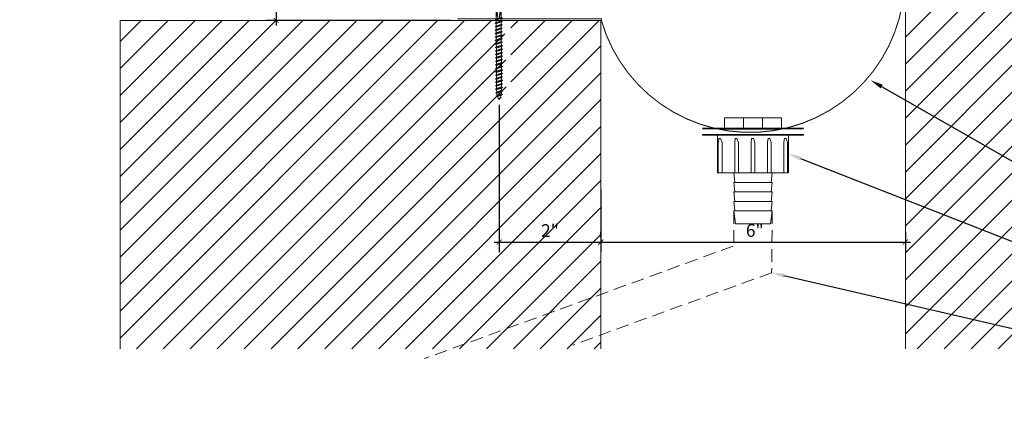
# Model space of a CAD drawing. Units: inches. Extents: x -20.5 to 23.8, y 43.1 to 66.1.
# Drawn here: x -5.6 to 13.8, y 43.1 to 50.9 of the extents above; entities that cross this region are included whole.
import ezdxf
from ezdxf import colors
from ezdxf.entities.mleader import LeaderData, LeaderLine
from ezdxf.math import Vec2, Vec3

# ---------------------------------------------------------------- set-up
doc = ezdxf.new("R2010")
doc.units = ezdxf.units.IN
doc.header["$MEASUREMENT"] = 0
doc.linetypes.add('DASHED2', pattern=[0.375, 0.25, -0.125])
doc.linetypes.add('HIDDEN', pattern=[0.375, 0.25, -0.125])
for name, color, linetype, lineweight in [('Dim - Thin', 1, 'Continuous', 5), ('Hatch - Medium', 5, 'Continuous', 9), ('Object - Regular', 250, 'Continuous', 15)]:
    doc.layers.add(name, color=color, linetype=linetype, lineweight=lineweight)
doc.layers.add('PW-Screws', color=8, linetype='Continuous')
doc.styles.add('ARCHITXT', font='arial-narrow_[allfont.net].ttf')
doc.dimstyles.new('002', dxfattribs={"dimscale": 2, "dimtxt": 0.125, "dimasz": 0.05, "dimexe": 0.1, "dimexo": 0.05, "dimgap": 0.05, "dimtad": 1, "dimdec": 4, "dimzin": 3, "dimdsep": 46, "dimlunit": 4, "dimtxsty": 'ARCHITXT', "dimblk1": 'ARCHTICK', "dimblk2": 'ARCHTICK', "dimsah": 1, "dimcen": 0.05, "dimdle": 0.05, "dimclrd": 256, "dimclre": 256, "dimclrt": 256, "dimadec": 0, "dimazin": 0, "dimtfac": 0.7, "dimtdec": 4, "dimtofl": 0, "dimtmove": 0, "dimatfit": 3, "dimldrblk": 'ARCHTICK', "dimfxl": 1, "dimtfillclr": 7, "dimfrac": 1, "dimtolj": 1, "dimtzin": 0, "dimarcsym": 0})
pattern_1 = [(45, (11.03566, 44.4133), (-0.265165, 0.265165), [])]

# ---------------------------------------------------------------- blocks, each defined once
blk = doc.blocks.new('_ArchTick')
at = {"color": 0, "linetype": 'ByBlock', "const_width": 0.15}
blk.add_lwpolyline([(-0.5, -0.5), (0.5, 0.5)], dxfattribs=at)
blk = doc.blocks.new('*D90')
at = {"layer": 'Defpoints', "color": 0, "transparency": 16777216}
for p in [(3.863, 49.317), (5.863, 46.514), (5.863, 46.514)]:
    blk.add_point(p, dxfattribs=at)
at = {"layer": 'Dim - Thin', "lineweight": -2, "transparency": 16777216}
for p, q in [((3.863, 49.217), (3.863, 46.314)), ((5.863, 46.614), (5.863, 46.714)), ((3.763, 46.514), (5.963, 46.514))]:
    blk.add_line(p, q, dxfattribs=at)
at = {"layer": 'Dim - Thin', "lineweight": -2, "transparency": 16777216, "xscale": 0.1, "yscale": 0.1, "zscale": 0.1, "rotation": 180}
blk.add_blockref('_ArchTick', (3.863, 46.514), dxfattribs=at)
at = {"layer": 'Dim - Thin', "lineweight": -2, "transparency": 16777216, "xscale": 0.1, "yscale": 0.1, "zscale": 0.1}
blk.add_blockref('_ArchTick', (5.863, 46.514), dxfattribs=at)
at = {"layer": 'Dim - Thin', "transparency": 16777216, "insert": (4.863, 46.74), "char_height": 0.25, "attachment_point": 5, "style": 'ARCHITXT'}
blk.add_mtext('\\A1;2"', dxfattribs=at)
blk = doc.blocks.new('*D91')
at = {"layer": 'Defpoints', "color": 0, "transparency": 16777216}
for p in [(5.863, 47.644), (11.863, 46.806), (11.863, 46.514)]:
    blk.add_point(p, dxfattribs=at)
at = {"layer": 'Dim - Thin', "lineweight": -2, "transparency": 16777216}
for p, q in [((5.863, 47.544), (5.863, 46.314)), ((11.863, 46.706), (11.863, 46.314)), ((5.763, 46.514), (11.963, 46.514))]:
    blk.add_line(p, q, dxfattribs=at)
at = {"layer": 'Dim - Thin', "lineweight": -2, "transparency": 16777216, "xscale": 0.1, "yscale": 0.1, "zscale": 0.1, "rotation": 180}
blk.add_blockref('_ArchTick', (5.863, 46.514), dxfattribs=at)
at = {"layer": 'Dim - Thin', "lineweight": -2, "transparency": 16777216, "xscale": 0.1, "yscale": 0.1, "zscale": 0.1}
blk.add_blockref('_ArchTick', (11.863, 46.514), dxfattribs=at)
at = {"layer": 'Dim - Thin', "transparency": 16777216, "insert": (8.897, 46.742), "char_height": 0.25, "attachment_point": 5, "style": 'ARCHITXT'}
blk.add_mtext('\\A1;6"', dxfattribs=at)
blk = doc.blocks.new('*D93')
at = {"layer": 'Defpoints', "color": 0, "transparency": 16777216}
for p in [(0.838, 57.106), (-0.533, 50.875), (3.01, 50.875)]:
    blk.add_point(p, dxfattribs=at)
at = {"layer": 'Dim - Thin', "lineweight": -2, "transparency": 16777216}
for p, q in [((0.738, 57.106), (-0.733, 57.106)), ((-0.533, 57.206), (-0.533, 50.775)), ((2.91, 50.875), (-0.733, 50.875))]:
    blk.add_line(p, q, dxfattribs=at)
at = {"layer": 'Dim - Thin', "lineweight": -2, "transparency": 16777216, "xscale": 0.1, "yscale": 0.1, "zscale": 0.1}
for p, rotation in [((-0.533, 57.106), 90), ((-0.533, 50.875), 270)]:
    blk.add_blockref('_ArchTick', p, dxfattribs=dict(at, rotation=rotation))
at = {"layer": 'Dim - Thin', "transparency": 16777216, "insert": (-0.811, 54.537), "char_height": 0.25, "attachment_point": 5, "rotation": 90, "style": 'ARCHITXT'}
blk.add_mtext('\\A1;6{\\H0.700000x;\\S1#4;}"', dxfattribs=at)
blk = doc.blocks.new('wood screw #3')
at = {"layer": 'PW-Screws', "lineweight": 9}
for p, q in [((80.753, 15.156), (80.766, 15.155)), ((80.766, 15.155), (80.892, 15.145)), ((80.767, 15.105), (80.766, 15.155)), ((80.88, 15.18), (80.858, 15.18)), ((80.892, 15.201), (80.88, 15.18)), ((80.88, 15.18), (80.915, 15.082)), ((80.892, 15.201), (80.904, 15.18)), ((80.927, 15.06), (80.892, 15.201)), ((80.948, 15.18), (80.904, 15.18)), ((80.904, 15.18), (80.938, 15.082)), ((80.96, 15.202), (80.948, 15.18)), ((80.948, 15.18), (80.983, 15.082)), ((80.96, 15.202), (80.972, 15.181)), ((80.995, 15.061), (80.96, 15.202)), ((81.017, 15.181), (80.972, 15.181)), ((80.972, 15.181), (81.007, 15.082)), ((81.028, 15.202), (81.017, 15.181)), ((81.017, 15.181), (81.052, 15.083)), ((81.028, 15.202), (81.04, 15.181)), ((81.064, 15.061), (81.028, 15.202)), ((81.04, 15.181), (81.075, 15.083)), ((81.085, 15.181), (81.04, 15.181)), ((81.097, 15.203), (81.085, 15.181)), ((81.085, 15.181), (81.12, 15.083)), ((81.097, 15.203), (81.109, 15.182)), ((81.132, 15.062), (81.097, 15.203)), ((81.154, 15.182), (81.109, 15.182)), ((81.109, 15.182), (81.144, 15.083)), ((81.165, 15.203), (81.154, 15.182)), ((81.154, 15.182), (81.188, 15.084)), ((81.2, 15.062), (81.165, 15.203)), ((81.165, 15.203), (81.177, 15.182)), ((81.222, 15.182), (81.177, 15.182)), ((81.177, 15.182), (81.212, 15.084)), ((81.234, 15.204), (81.222, 15.182)), ((81.222, 15.182), (81.257, 15.084)), ((81.234, 15.204), (81.246, 15.183)), ((81.269, 15.063), (81.234, 15.204)), ((81.29, 15.183), (81.246, 15.183)), ((81.246, 15.183), (81.28, 15.084)), ((81.302, 15.204), (81.29, 15.183)), ((81.29, 15.183), (81.325, 15.085)), ((81.302, 15.204), (81.314, 15.183)), ((81.337, 15.063), (81.302, 15.204)), ((81.359, 15.183), (81.314, 15.183)), ((81.314, 15.183), (81.349, 15.085)), ((81.37, 15.205), (81.359, 15.183)), ((81.359, 15.183), (81.394, 15.085)), ((81.37, 15.205), (81.382, 15.183)), ((81.406, 15.064), (81.37, 15.205)), ((81.427, 15.184), (81.382, 15.183)), ((81.382, 15.183), (81.417, 15.085)), ((81.439, 15.205), (81.427, 15.184)), ((81.427, 15.184), (81.462, 15.086)), ((81.439, 15.205), (81.451, 15.184)), ((81.474, 15.064), (81.439, 15.205)), ((81.496, 15.184), (81.451, 15.184)), ((81.451, 15.184), (81.486, 15.086)), ((81.507, 15.206), (81.496, 15.184)), ((81.496, 15.184), (81.53, 15.086)), ((81.507, 15.206), (81.519, 15.184)), ((81.542, 15.065), (81.507, 15.206)), ((81.564, 15.185), (81.519, 15.184)), ((81.519, 15.184), (81.554, 15.086)), ((81.576, 15.206), (81.564, 15.185)), ((81.564, 15.185), (81.599, 15.086)), ((81.576, 15.206), (81.588, 15.185)), ((81.611, 15.065), (81.576, 15.206)), ((81.632, 15.185), (81.588, 15.185)), ((81.588, 15.185), (81.622, 15.087)), ((81.644, 15.207), (81.632, 15.185)), ((81.632, 15.185), (81.667, 15.087)), ((81.644, 15.207), (81.656, 15.185)), ((81.679, 15.066), (81.644, 15.207)), ((81.701, 15.186), (81.656, 15.185)), ((81.656, 15.185), (81.691, 15.087)), ((81.712, 15.207), (81.701, 15.186)), ((81.701, 15.186), (81.736, 15.087)), ((81.712, 15.207), (81.724, 15.186)), ((81.748, 15.066), (81.712, 15.207)), ((81.769, 15.186), (81.724, 15.186)), ((81.724, 15.186), (81.759, 15.088)), ((81.781, 15.208), (81.769, 15.186)), ((81.769, 15.186), (81.804, 15.088)), ((81.781, 15.208), (81.793, 15.186)), ((81.816, 15.067), (81.781, 15.208)), ((81.838, 15.187), (81.793, 15.186)), ((81.793, 15.186), (81.828, 15.088)), ((81.849, 15.208), (81.838, 15.187)), ((81.838, 15.187), (81.872, 15.088)), ((81.849, 15.208), (81.861, 15.187)), ((81.884, 15.067), (81.849, 15.208)), ((81.906, 15.187), (81.861, 15.187)), ((81.861, 15.187), (81.896, 15.089)), ((81.918, 15.209), (81.906, 15.187)), ((81.906, 15.187), (81.941, 15.089)), ((81.918, 15.209), (81.93, 15.187)), ((81.953, 15.068), (81.918, 15.209)), ((81.974, 15.188), (81.93, 15.187)), ((81.93, 15.187), (81.964, 15.089)), ((81.986, 15.209), (81.974, 15.188)), ((81.974, 15.188), (82.009, 15.089)), ((81.986, 15.209), (81.998, 15.188)), ((82.021, 15.068), (81.986, 15.209)), ((82.043, 15.188), (81.998, 15.188)), ((81.998, 15.188), (82.033, 15.089)), ((82.054, 15.209), (82.043, 15.188)), ((82.043, 15.188), (82.078, 15.09)), ((82.054, 15.209), (82.066, 15.188)), ((82.09, 15.069), (82.054, 15.209)), ((82.111, 15.189), (82.066, 15.188)), ((82.066, 15.188), (82.101, 15.09)), ((82.123, 15.21), (82.111, 15.189)), ((82.111, 15.189), (82.146, 15.09)), ((82.123, 15.21), (82.135, 15.189)), ((82.158, 15.069), (82.123, 15.21)), ((82.18, 15.189), (82.135, 15.189)), ((82.135, 15.189), (82.17, 15.09)), ((82.191, 15.21), (82.18, 15.189)), ((82.18, 15.189), (82.214, 15.091)), ((82.191, 15.21), (82.203, 15.189)), ((82.226, 15.069), (82.191, 15.21)), ((82.248, 15.189), (82.203, 15.189)), ((82.203, 15.189), (82.238, 15.091)), ((82.26, 15.211), (82.248, 15.189)), ((82.248, 15.189), (82.283, 15.091)), ((82.26, 15.211), (82.272, 15.19)), ((82.295, 15.07), (82.26, 15.211)), ((82.272, 15.19), (82.306, 15.091)), ((82.272, 15.19), (82.316, 15.19)), ((82.328, 15.211), (82.316, 15.19)), ((82.316, 15.19), (82.351, 15.092)), ((82.328, 15.211), (82.34, 15.19)), ((82.363, 15.07), (82.328, 15.211)), ((82.34, 15.19), (82.344, 15.19)), ((82.34, 15.19), (82.374, 15.094)), ((82.396, 15.206), (82.386, 15.187)), ((82.386, 15.187), (82.419, 15.103)), ((82.396, 15.206), (82.411, 15.182)), ((82.431, 15.085), (82.396, 15.206)), ((82.411, 15.182), (82.439, 15.11)), ((82.465, 15.184), (82.456, 15.167)), ((82.456, 15.167), (82.477, 15.139)), ((82.477, 15.139), (82.465, 15.184)), ((82.465, 15.184), (82.477, 15.156)), ((82.477, 15.156), (82.477, 15.139)), ((80.754, 15.104), (80.767, 15.105)), ((80.767, 15.105), (80.902, 15.118)), ((80.915, 15.082), (80.858, 15.081)), ((80.927, 15.06), (80.915, 15.082)), ((80.927, 15.06), (80.938, 15.082)), ((80.983, 15.082), (80.938, 15.082)), ((80.995, 15.061), (80.983, 15.082)), ((80.995, 15.061), (81.007, 15.082)), ((81.052, 15.083), (81.007, 15.082)), ((81.064, 15.061), (81.052, 15.083)), ((81.064, 15.061), (81.075, 15.083)), ((81.12, 15.083), (81.075, 15.083)), ((81.132, 15.062), (81.12, 15.083)), ((81.132, 15.062), (81.144, 15.083)), ((81.188, 15.084), (81.144, 15.083)), ((81.2, 15.062), (81.188, 15.084)), ((81.2, 15.062), (81.212, 15.084)), ((81.257, 15.084), (81.212, 15.084)), ((81.269, 15.063), (81.257, 15.084)), ((81.269, 15.063), (81.28, 15.084)), ((81.325, 15.085), (81.28, 15.084)), ((81.337, 15.063), (81.325, 15.085)), ((81.337, 15.063), (81.349, 15.085)), ((81.394, 15.085), (81.349, 15.085)), ((81.406, 15.064), (81.394, 15.085)), ((81.406, 15.064), (81.417, 15.085)), ((81.462, 15.086), (81.417, 15.085)), ((81.474, 15.064), (81.462, 15.086)), ((81.474, 15.064), (81.486, 15.086)), ((81.53, 15.086), (81.486, 15.086)), ((81.542, 15.065), (81.53, 15.086)), ((81.542, 15.065), (81.554, 15.086)), ((81.599, 15.086), (81.554, 15.086)), ((81.611, 15.065), (81.599, 15.086)), ((81.611, 15.065), (81.622, 15.087)), ((81.667, 15.087), (81.622, 15.087)), ((81.679, 15.066), (81.667, 15.087)), ((81.679, 15.066), (81.691, 15.087)), ((81.736, 15.087), (81.691, 15.087)), ((81.748, 15.066), (81.736, 15.087)), ((81.748, 15.066), (81.759, 15.088)), ((81.804, 15.088), (81.759, 15.088)), ((81.816, 15.067), (81.804, 15.088)), ((81.816, 15.067), (81.828, 15.088)), ((81.872, 15.088), (81.828, 15.088)), ((81.884, 15.067), (81.872, 15.088)), ((81.884, 15.067), (81.896, 15.089)), ((81.941, 15.089), (81.896, 15.089)), ((81.953, 15.068), (81.941, 15.089)), ((81.953, 15.068), (81.964, 15.089)), ((82.009, 15.089), (81.964, 15.089)), ((82.021, 15.068), (82.009, 15.089)), ((82.021, 15.068), (82.033, 15.089)), ((82.078, 15.09), (82.033, 15.089)), ((82.09, 15.069), (82.078, 15.09)), ((82.09, 15.069), (82.101, 15.09)), ((82.146, 15.09), (82.101, 15.09)), ((82.158, 15.069), (82.146, 15.09)), ((82.158, 15.069), (82.17, 15.09)), ((82.214, 15.091), (82.17, 15.09)), ((82.226, 15.069), (82.214, 15.091)), ((82.226, 15.069), (82.238, 15.091)), ((82.283, 15.091), (82.238, 15.091)), ((82.295, 15.07), (82.283, 15.091)), ((82.295, 15.07), (82.306, 15.091)), ((82.344, 15.092), (82.306, 15.091)), ((82.363, 15.07), (82.351, 15.092)), ((82.363, 15.07), (82.374, 15.094)), ((82.431, 15.085), (82.419, 15.103)), ((82.431, 15.085), (82.439, 15.11))]:
    blk.add_line(p, q, dxfattribs=at)
at = {"layer": 'PW-Screws'}
for points in [[(80.858, 15.18), (80.754, 15.18), (80.754, 15.272, 0.232776), (80.678, 15.142, 0.232776)], [(80.678, 15.117, 0.23264), (80.754, 14.988), (80.754, 15.081), (80.858, 15.081)]]:
    blk.add_lwpolyline(points, format="xyb", dxfattribs=at)
for points in [[(80.678, 15.142), (80.734, 15.142), (80.734, 15.117), (80.678, 15.117)], [(80.754, 14.988), (80.754, 15.272)]]:
    blk.add_lwpolyline(points, dxfattribs=at)
at = {"layer": 'PW-Screws', "lineweight": 9}
for centre, start, end in [((82.345, 14.92), 81.3824, 90.3953), ((82.345, 14.92), 65.9519, 75.9824), ((82.342, 15.362), 291.0082, 305.5133), ((82.345, 14.92), 55.2773, 60.9279), ((82.342, 15.362), 270.3953, 271.8762), ((82.342, 15.362), 276.7762, 286.5286)]:
    blk.add_arc(centre, 0.271, start, end, dxfattribs=at)

msp = doc.modelspace()

# ---------------------------------------------------------------- hatches: boundary and pattern name
at = {"layer": 'Hatch - Medium'}
h = msp.add_hatch(dxfattribs=at)
h.set_pattern_fill('ANSI31', color=256, scale=3, style=0)
h.set_pattern_definition(pattern_1)
h.paths.add_polyline_path([(13.3025, 61.33408), (13.29044, 61.35172, -0.04257884), (13.24533, 61.34274), (13.2341, 61.31972), (13.22229, 61.34107), (13.17751, 61.34107), (13.1657, 61.31972), (13.15389, 61.34107), (13.10911, 61.34107), (13.0973, 61.31972), (13.08549, 61.34107), (13.04071, 61.34107), (13.0289, 61.31972), (13.01708, 61.34107), (12.97231, 61.34107), (12.9605, 61.31972), (12.94868, 61.34107), (12.90391, 61.34107), (12.8921, 61.31972), (12.88028, 61.34107), (12.83551, 61.34107), (12.8237, 61.31972), (12.81188, 61.34107), (12.76711, 61.34107), (12.7553, 61.31972), (12.74348, 61.34107), (12.69871, 61.34107), (12.6869, 61.31972), (12.67508, 61.34107), (12.63031, 61.34107), (12.6185, 61.31972), (12.60668, 61.34107), (12.56191, 61.34107), (12.55009, 61.31972), (12.53828, 61.34107), (12.49351, 61.34107), (12.48169, 61.31972), (12.46988, 61.34107), (12.42511, 61.34107), (12.41329, 61.31972), (12.40148, 61.34107), (12.35671, 61.34107), (12.34489, 61.31972), (12.33308, 61.34107), (12.28831, 61.34107), (12.27649, 61.31972), (12.26468, 61.34107), (12.21991, 61.34107), (12.20809, 61.31972), (12.19628, 61.34107), (12.15151, 61.34107), (12.13969, 61.31972), (12.12788, 61.34107), (12.08311, 61.34107), (12.07129, 61.31972), (12.05948, 61.34107), (12.0147, 61.34107), (12.00289, 61.31972), (11.99108, 61.34107), (11.9463, 61.34107), (11.93449, 61.31972), (11.92268, 61.34107), (11.8779, 61.34107), (11.86281, 61.31379), (11.86281, 44.41329), (14.86281, 44.41329), (14.86281, 65.53341), (13.67394, 65.53341), (13.67394, 64.96643), (13.05167, 66.10039), (13.05167, 65.53341), (11.86281, 65.53341), (11.86281, 61.43956), (11.88848, 61.43956), (11.90029, 61.4609), (11.9121, 61.43956), (11.95688, 61.43956), (11.96869, 61.4609), (11.9805, 61.43956), (12.02528, 61.43956), (12.03709, 61.4609), (12.0489, 61.43956), (12.09368, 61.43956), (12.10549, 61.4609), (12.11731, 61.43956), (12.16208, 61.43956), (12.17389, 61.4609), (12.18571, 61.43956), (12.23048, 61.43956), (12.24229, 61.4609), (12.25411, 61.43956), (12.29888, 61.43956), (12.31069, 61.4609), (12.32251, 61.43956), (12.36728, 61.43956), (12.37909, 61.4609), (12.39091, 61.43956), (12.43568, 61.43956), (12.44749, 61.4609), (12.45931, 61.43956), (12.50408, 61.43956), (12.51589, 61.4609), (12.52771, 61.43956), (12.57248, 61.43956), (12.5843, 61.4609), (12.59611, 61.43956), (12.64088, 61.43956), (12.6527, 61.4609), (12.66451, 61.43956), (12.70928, 61.43956), (12.7211, 61.4609), (12.73291, 61.43956), (12.77768, 61.43956), (12.7895, 61.4609), (12.80131, 61.43956), (12.84608, 61.43956), (12.8579, 61.4609), (12.86971, 61.43956), (12.91448, 61.43956), (12.9263, 61.4609), (12.93811, 61.43956), (12.98288, 61.43956), (12.9947, 61.4609), (13.00651, 61.43956), (13.05129, 61.43956), (13.0631, 61.4609), (13.07491, 61.43956), (13.11969, 61.43956), (13.1315, 61.4609), (13.14331, 61.43956), (13.18809, 61.43956), (13.1999, 61.4609), (13.21171, 61.43956), (13.21526, 61.43956, -0.03934649), (13.25765, 61.43622), (13.2683, 61.4549), (13.2826, 61.43105, -0.04379448), (13.32722, 61.41531), (13.3367, 61.43245), (13.34835, 61.40456, -0.02466021), (13.3709, 61.39031, -0.06337496), (13.31051, 61.35839)])
h = msp.add_hatch(dxfattribs=at)
h.set_pattern_fill('ANSI31', color=256, scale=3, style=0)
h.set_pattern_definition(pattern_1)
edge = h.paths.add_edge_path()
edge.add_line((5.86281, 50.87452), (4.08622, 50.87452))
edge.add_line((4.08622, 50.87452), (4.08626, 50.8686))
edge.add_line((4.08626, 50.8686), (4.10768, 50.85694))
edge.add_line((4.10768, 50.85694), (4.08642, 50.84498))
edge.add_line((4.08642, 50.84498), (4.08673, 50.8002))
edge.add_line((4.08673, 50.8002), (4.10815, 50.78854))
edge.add_line((4.10815, 50.78854), (4.0869, 50.77658))
edge.add_line((4.0869, 50.77658), (4.0872, 50.7318))
edge.add_line((4.0872, 50.7318), (4.10863, 50.72014))
edge.add_line((4.10863, 50.72014), (4.08737, 50.70818))
edge.add_line((4.08737, 50.70818), (4.08768, 50.66341))
edge.add_line((4.08768, 50.66341), (4.1091, 50.65174))
edge.add_line((4.1091, 50.65174), (4.08784, 50.63978))
edge.add_line((4.08784, 50.63978), (4.08815, 50.59501))
edge.add_line((4.08815, 50.59501), (4.10957, 50.58334))
edge.add_line((4.10957, 50.58334), (4.08831, 50.57138))
edge.add_line((4.08831, 50.57138), (4.08862, 50.52661))
edge.add_line((4.08862, 50.52661), (4.11004, 50.51494))
edge.add_line((4.11004, 50.51494), (4.08878, 50.50298))
edge.add_line((4.08878, 50.50298), (4.08909, 50.45821))
edge.add_line((4.08909, 50.45821), (4.11051, 50.44654))
edge.add_line((4.11051, 50.44654), (4.08925, 50.43458))
edge.add_line((4.08925, 50.43458), (4.08956, 50.38981))
edge.add_line((4.08956, 50.38981), (4.11099, 50.37814))
edge.add_line((4.11099, 50.37814), (4.08973, 50.36618))
edge.add_line((4.08973, 50.36618), (4.09004, 50.32141))
edge.add_line((4.09004, 50.32141), (4.11146, 50.30975))
edge.add_line((4.11146, 50.30975), (4.0902, 50.29778))
edge.add_line((4.0902, 50.29778), (4.09051, 50.25301))
edge.add_line((4.09051, 50.25301), (4.11193, 50.24135))
edge.add_line((4.11193, 50.24135), (4.09067, 50.22939))
edge.add_line((4.09067, 50.22939), (4.09098, 50.18461))
edge.add_line((4.09098, 50.18461), (4.1124, 50.17295))
edge.add_line((4.1124, 50.17295), (4.09114, 50.16099))
edge.add_line((4.09114, 50.16099), (4.09145, 50.11621))
edge.add_line((4.09145, 50.11621), (4.11287, 50.10455))
edge.add_line((4.11287, 50.10455), (4.09161, 50.09259))
edge.add_line((4.09161, 50.09259), (4.09192, 50.04782))
edge.add_line((4.09192, 50.04782), (4.11334, 50.03615))
edge.add_line((4.11334, 50.03615), (4.09209, 50.02419))
edge.add_line((4.09209, 50.02419), (4.0924, 49.97942))
edge.add_line((4.0924, 49.97942), (4.11382, 49.96775))
edge.add_line((4.11382, 49.96775), (4.09256, 49.95579))
edge.add_line((4.09256, 49.95579), (4.09287, 49.91102))
edge.add_line((4.09287, 49.91102), (4.11429, 49.89935))
edge.add_line((4.11429, 49.89935), (4.09303, 49.88739))
edge.add_line((4.09303, 49.88739), (4.09334, 49.84262))
edge.add_line((4.09334, 49.84262), (4.11476, 49.83095))
edge.add_line((4.11476, 49.83095), (4.0935, 49.81899))
edge.add_line((4.0935, 49.81899), (4.09381, 49.77422))
edge.add_line((4.09381, 49.77422), (4.11523, 49.76255))
edge.add_line((4.11523, 49.76255), (4.09397, 49.75059))
edge.add_line((4.09397, 49.75059), (4.09428, 49.70582))
edge.add_line((4.09428, 49.70582), (4.1157, 49.69416))
edge.add_line((4.1157, 49.69416), (4.09445, 49.6822))
edge.add_line((4.09445, 49.6822), (4.09475, 49.63742))
edge.add_line((4.09475, 49.63742), (4.11618, 49.62576))
edge.add_line((4.11618, 49.62576), (4.09492, 49.6138))
edge.add_line((4.09492, 49.6138), (4.09523, 49.56902))
edge.add_line((4.09523, 49.56902), (4.11665, 49.55736))
edge.add_line((4.11665, 49.55736), (4.09539, 49.5454))
edge.add_line((4.09539, 49.5454), (4.0957, 49.50063))
edge.add_line((4.0957, 49.50063), (4.11712, 49.48896))
edge.add_line((4.11712, 49.48896), (4.09586, 49.477))
edge.add_line((4.09586, 49.477), (4.09589, 49.47345))
edge.add_arc((3.82534, 49.47158), 0.27055, -8.617606, 0.395296, ccw=False)
edge.add_line((4.09284, 49.43104), (4.11159, 49.42052))
edge.add_line((4.11159, 49.42052), (4.08784, 49.40605))
edge.add_arc((3.82534, 49.47158), 0.27055, 335.951899, 345.982445, ccw=False)
edge.add_line((4.07241, 49.36133), (4.08961, 49.35197))
edge.add_line((4.08961, 49.35197), (4.06181, 49.34012))
edge.add_arc((3.82534, 49.47158), 0.27055, 325.277318, 330.927876, ccw=False)
edge.add_arc((4.26794, 49.47464), 0.27055, 201.008203, 215.513275, ccw=False)
edge.add_line((4.01537, 49.37764), (3.99101, 49.38549))
edge.add_line((3.99101, 49.38549), (4.00856, 49.39767))
edge.add_arc((4.26794, 49.47464), 0.27055, 186.776161, 196.528622, ccw=False)
edge.add_line((3.99927, 49.44271), (3.97618, 49.45379))
edge.add_line((3.97618, 49.45379), (3.99744, 49.46575))
edge.add_line((3.99744, 49.46575), (3.99713, 49.51052))
edge.add_line((3.99713, 49.51052), (3.97571, 49.52218))
edge.add_line((3.97571, 49.52218), (3.99697, 49.53415))
edge.add_line((3.99697, 49.53415), (3.99666, 49.57892))
edge.add_line((3.99666, 49.57892), (3.97524, 49.59058))
edge.add_line((3.97524, 49.59058), (3.9965, 49.60254))
edge.add_line((3.9965, 49.60254), (3.99619, 49.64732))
edge.add_line((3.99619, 49.64732), (3.97477, 49.65898))
edge.add_line((3.97477, 49.65898), (3.99602, 49.67094))
edge.add_line((3.99602, 49.67094), (3.99571, 49.71572))
edge.add_line((3.99571, 49.71572), (3.97429, 49.72738))
edge.add_line((3.97429, 49.72738), (3.99555, 49.73934))
edge.add_line((3.99555, 49.73934), (3.99524, 49.78411))
edge.add_line((3.99524, 49.78411), (3.97382, 49.79578))
edge.add_line((3.97382, 49.79578), (3.99508, 49.80774))
edge.add_line((3.99508, 49.80774), (3.99477, 49.85251))
edge.add_line((3.99477, 49.85251), (3.97335, 49.86418))
edge.add_line((3.97335, 49.86418), (3.99461, 49.87614))
edge.add_line((3.99461, 49.87614), (3.9943, 49.92091))
edge.add_line((3.9943, 49.92091), (3.97288, 49.93258))
edge.add_line((3.97288, 49.93258), (3.99414, 49.94454))
edge.add_line((3.99414, 49.94454), (3.99383, 49.98931))
edge.add_line((3.99383, 49.98931), (3.97241, 50.00098))
edge.add_line((3.97241, 50.00098), (3.99366, 50.01294))
edge.add_line((3.99366, 50.01294), (3.99336, 50.05771))
edge.add_line((3.99336, 50.05771), (3.97193, 50.06938))
edge.add_line((3.97193, 50.06938), (3.99319, 50.08134))
edge.add_line((3.99319, 50.08134), (3.99288, 50.12611))
edge.add_line((3.99288, 50.12611), (3.97146, 50.13777))
edge.add_line((3.97146, 50.13777), (3.99272, 50.14973))
edge.add_line((3.99272, 50.14973), (3.99241, 50.19451))
edge.add_line((3.99241, 50.19451), (3.97099, 50.20617))
edge.add_line((3.97099, 50.20617), (3.99225, 50.21813))
edge.add_line((3.99225, 50.21813), (3.99194, 50.26291))
edge.add_line((3.99194, 50.26291), (3.97052, 50.27457))
edge.add_line((3.97052, 50.27457), (3.99178, 50.28653))
edge.add_line((3.99178, 50.28653), (3.99147, 50.3313))
edge.add_line((3.99147, 50.3313), (3.97005, 50.34297))
edge.add_line((3.97005, 50.34297), (3.9913, 50.35493))
edge.add_line((3.9913, 50.35493), (3.991, 50.3997))
edge.add_line((3.991, 50.3997), (3.96957, 50.41137))
edge.add_line((3.96957, 50.41137), (3.99083, 50.42333))
edge.add_line((3.99083, 50.42333), (3.99052, 50.4681))
edge.add_line((3.99052, 50.4681), (3.9691, 50.47977))
edge.add_line((3.9691, 50.47977), (3.99036, 50.49173))
edge.add_line((3.99036, 50.49173), (3.99005, 50.5365))
edge.add_line((3.99005, 50.5365), (3.96863, 50.54817))
edge.add_line((3.96863, 50.54817), (3.98989, 50.56013))
edge.add_line((3.98989, 50.56013), (3.98958, 50.6049))
edge.add_line((3.98958, 50.6049), (3.96816, 50.61657))
edge.add_line((3.96816, 50.61657), (3.98942, 50.62853))
edge.add_line((3.98942, 50.62853), (3.98911, 50.6733))
edge.add_line((3.98911, 50.6733), (3.96769, 50.68496))
edge.add_line((3.96769, 50.68496), (3.98895, 50.69693))
edge.add_line((3.98895, 50.69693), (3.98864, 50.7417))
edge.add_line((3.98864, 50.7417), (3.96721, 50.75336))
edge.add_line((3.96721, 50.75336), (3.98847, 50.76532))
edge.add_line((3.98847, 50.76532), (3.98816, 50.8101))
edge.add_line((3.98816, 50.8101), (3.96674, 50.82176))
edge.add_line((3.96674, 50.82176), (3.988, 50.83372))
edge.add_line((3.988, 50.83372), (3.98772, 50.87452))
edge.add_line((3.98772, 50.87452), (-3.60234, 50.87452))
edge.add_line((-3.60234, 50.87452), (-3.60234, 44.41329))
edge.add_line((-3.60234, 44.41329), (5.86281, 44.41329))
edge.add_line((5.86281, 44.41329), (5.86281, 50.87452))

# ---------------------------------------------------------------- linework, layer by layer
at = {"layer": 'Dim - Thin', "linetype": 'Continuous'}
for p, q in [((8.29888, 48.95764), (9.29888, 48.95764)), ((8.29888, 48.95764), (8.29888, 48.73621)), ((8.67388, 48.95764), (8.67388, 48.73621)), ((9.04888, 48.73621), (9.04888, 48.95764)), ((9.29888, 48.95764), (9.42388, 48.95764)), ((9.42388, 48.73621), (9.42388, 48.95764)), ((8.29888, 48.73621), (9.42388, 48.73621)), ((7.86138, 48.6255), (9.86138, 48.6255)), ((9.2394, 47.8755), (8.48335, 47.8755)), ((8.48335, 47.8755), (8.50637, 47.688)), ((9.2394, 47.8755), (9.21638, 47.688)), ((9.2394, 47.688), (8.48335, 47.688)), ((8.48335, 47.688), (8.50637, 47.5005)), ((9.2394, 47.688), (9.21638, 47.5005)), ((9.2394, 47.5005), (8.48335, 47.5005)), ((8.48335, 47.5005), (8.50637, 47.313)), ((9.2394, 47.5005), (9.21638, 47.313)), ((9.2394, 47.313), (8.48335, 47.313)), ((8.48335, 47.313), (8.50637, 47.1255)), ((9.2394, 47.1255), (8.48335, 47.1255)), ((8.48335, 47.1255), (8.51408, 46.87528)), ((9.2394, 47.1255), (9.20868, 46.87528)), ((9.2394, 47.313), (9.21638, 47.1255)), ((9.20871, 46.8755), (8.51405, 46.8755))]:
    msp.add_line(p, q, dxfattribs=at)
at = {"layer": 'Dim - Thin'}
for p, q in [((9.2394, 47.8755), (8.48335, 47.8755)), ((8.48335, 47.5005), (8.48335, 47.5005))]:
    msp.add_line(p, q, dxfattribs=at)
at = {"layer": 'Dim - Thin', "linetype": 'HIDDEN'}
for p, q in [((8.48335, 47.1255), (8.48335, 46.43383)), ((9.2394, 47.1255), (9.22852, 45.91087)), ((8.47247, 46.43383), (2.3933, 44.22119)), ((9.22852, 45.91087), (5.3075, 44.48374))]:
    msp.add_line(p, q, dxfattribs=at)
at = {"layer": 'Dim - Thin', "linetype": 'Continuous', "const_width": 0.03125}
for points in [[(9.86138, 48.7505), (7.86138, 48.7505)], [(9.86138, 48.6255), (7.86138, 48.6255)]]:
    msp.add_lwpolyline(points, dxfattribs=at)
at = {"layer": 'Dim - Thin'}
msp.add_lwpolyline([(9.56367, 47.8755), (8.15908, 47.8755), (8.15908, 48.6255), (9.56367, 48.6255)], close=True, dxfattribs=at)
for points in [[(8.2519, 48.47008), (8.22219, 48.55482), (8.1888, 48.55482), (8.17891, 48.48169)], [(8.57488, 48.47008), (8.54518, 48.55482), (8.51179, 48.55482), (8.5019, 48.48169)], [(8.89787, 48.47008), (8.86816, 48.55482), (8.83477, 48.55482), (8.82488, 48.48169)], [(9.22086, 48.47008), (9.19115, 48.55482), (9.15776, 48.55482), (9.14787, 48.48169)], [(9.54384, 48.47008), (9.51413, 48.55482), (9.48074, 48.55482), (9.47086, 48.48169)], [(8.15908, 47.8755), (8.15908, 48.48169)], [(8.17868, 47.8854), (8.17868, 48.47998)], [(8.2519, 47.8755), (8.2519, 48.47008)], [(8.5019, 47.8755), (8.5019, 48.48169)], [(8.57488, 47.8755), (8.57488, 48.47008)], [(8.82488, 47.8755), (8.82488, 48.48169)], [(8.89787, 47.8755), (8.89787, 48.47008)], [(9.14787, 47.8755), (9.14787, 48.48169)], [(9.22085, 47.8755), (9.22086, 48.47008)], [(9.47085, 47.8755), (9.47086, 48.48169)], [(9.54384, 47.8755), (9.54384, 48.47008)]]:
    msp.add_lwpolyline(points, dxfattribs=at)
at = {"layer": 'Object - Regular'}
for p, q in [((5.86281, 50.87452), (-3.60234, 50.87452)), ((-3.60234, 50.87452), (-3.60234, 44.41329)), ((5.86281, 44.41329), (5.86281, 50.87452))]:
    msp.add_line(p, q, dxfattribs=at)
for points in [[(11.86281, 65.53341), (11.86281, 44.41329)], [(11.86281, 44.41329), (11.86281, 65.53341)]]:
    msp.add_lwpolyline(points, dxfattribs=at)
at = {"layer": 'Object - Regular', "linetype": 'DASHED2', "ltscale": 0.4}
msp.add_lwpolyline([(3.03561, 50.90884, 0.02, 0.02, 0), (5.87496, 50.90884, 0.02, 0.02, 0), (5.87496, 50.87452, 0.02, 0.02, 0.87957192), (11.84779, 51.79268, 0.02, 0.02, 0), (11.84779, 59.03171, 0, 0, 0)], format="xyseb", dxfattribs=at)

# ---------------------------------------------------------------- block references
at = {"layer": 'Object - Regular', "rotation": 270}
msp.add_blockref('wood screw #3', (-11.27913, 131.81699), dxfattribs=at)

# ---------------------------------------------------------------- dimensions: what is measured, and where the dimension line sits
at = {"layer": 'Dim - Thin'}
dim = msp.add_linear_dim(base=(-0.53337, 50.87452), p1=(0.83758, 57.10593), p2=(3.01044, 50.87452), angle=90, dimstyle='002', dxfattribs=at)
dim.commit()
dim.dimension.update_dxf_attribs({"geometry": '*D93', "text_midpoint": (-0.53337, 54.53702), "dimtype": 160})
dim = msp.add_linear_dim(base=(5.86281, 46.51438), p1=(3.86281, 49.31748), p2=(5.86281, 46.51438), dimstyle='002', dxfattribs=at)
dim.commit()
dim.dimension.update_dxf_attribs({"geometry": '*D90', "text_midpoint": (4.86281, 46.7399)})
dim = msp.add_linear_dim(base=(11.86281, 46.51438), p1=(5.86281, 47.6439), p2=(11.86281, 46.80627), dimstyle='002', dxfattribs=at)
dim.commit()
dim.dimension.update_dxf_attribs({"geometry": '*D91', "text_midpoint": (8.89678, 46.51438), "dimtype": 160})

# ---------------------------------------------------------------- leaders
ml = msp.add_multileader_mtext('Standard', dxfattribs=at)
ml.set_content('\\A1;SEALED 1 {\\H0.7x;\\S1/2;}" FASTENERS @ 20" O.C. MAX\\PBY INSTALLER', color=256, style='ARCHITXT')
ml.set_leader_properties(color=256)
ml.build(insert=Vec2(0, 0))
ml.multileader.update_dxf_attribs({"dogleg_length": 0.17188, "arrow_head_size": 0.25, "scale": 2})
ctx = ml.context
ctx.base_point, ctx.scale, ctx.char_height, ctx.arrow_head_size, ctx.landing_gap_size, ctx.plane_origin = Vec3(-8.52565, 51.95487), 2, 0.25, 0.25, 0.1875, Vec3(5.02678, 52.8051)
ctx.text_align_type = 2
notes = []
notes.append((ctx, [(1, (1, 1, 0), (-2.1296, 51.95487), (-1, 0), 0.34375, [(0, [(3.79293, 51.0832)], 0, [])])]))
ctx.mtext.insert, ctx.mtext.alignment, ctx.mtext.flow_direction = Vec3(-2.66085, 52.082), 3, 5
ml = msp.add_multileader_mtext('Standard', dxfattribs=at)
ml.set_content('CONT. MHP VAPOR BARRIER', color=256, style='ARCHITXT')
ml.set_leader_properties(color=256)
ml.build(insert=Vec2(0, 0))
ml.multileader.update_dxf_attribs({"dogleg_length": 0.17188, "arrow_head_size": 0.25, "scale": 2})
ctx = ml.context
ctx.base_point, ctx.scale, ctx.char_height, ctx.arrow_head_size, ctx.landing_gap_size, ctx.plane_origin = Vec3(15.6044, 47.36861), 2, 0.25, 0.25, 0.1875, Vec3(9.54402, 49.78352)
notes.append((ctx, [(0, (1, 1, 0), (15.26065, 47.36861), (1, 0), 0.34375, [(0, [(11.17768, 49.69889)], 0, [])])]))
ctx.mtext.insert, ctx.mtext.flow_direction = Vec3(15.7919, 47.49574), 5
ml = msp.add_multileader_mtext('Standard', dxfattribs=at)
ml.set_content('DRAIN TUBE CONNECTION, BY M.H.P *OPTIONAL', color=256, style='ARCHITXT')
ml.set_leader_properties(color=256)
ml.build(insert=Vec2(0, 0))
ml.multileader.update_dxf_attribs({"dogleg_length": 0.17188, "arrow_head_size": 0.25, "scale": 2})
ctx = ml.context
ctx.base_point, ctx.scale, ctx.char_height, ctx.arrow_head_size, ctx.landing_gap_size, ctx.plane_origin = Vec3(15.6044, 46.01502), 2, 0.25, 0.25, 0.1875, Vec3(5.59438, 44.69056)
notes.append((ctx, [(0, (1, 1, 0), (15.26065, 46.01502), (1, 0), 0.34375, [(0, [(9.56367, 48.2505)], 0, [])])]))
ctx.mtext.insert, ctx.mtext.width, ctx.mtext.flow_direction = Vec3(15.7919, 46.14215), 4.023704, 5
ml = msp.add_multileader_mtext('Standard', dxfattribs=at)
ml.set_content('DRAIN TUBE, BY OTHERS', color=256, style='ARCHITXT')
ml.set_leader_properties(color=256)
ml.build(insert=Vec2(0, 0))
ml.multileader.update_dxf_attribs({"dogleg_length": 0.17188, "arrow_head_size": 0.25, "scale": 2})
ctx = ml.context
ctx.base_point, ctx.scale, ctx.char_height, ctx.arrow_head_size, ctx.landing_gap_size, ctx.plane_origin = Vec3(15.6044, 44.51502), 2, 0.25, 0.25, 0.1875, Vec3(5.59438, 43.44056)
notes.append((ctx, [(0, (1, 1, 0), (15.26065, 44.51502), (1, 0), 0.34375, [(0, [(9.22852, 45.91087)], 0, [])])]))
ctx.mtext.insert, ctx.mtext.flow_direction = Vec3(15.7919, 44.66475), 5
for ctx, leaders in notes:
    for number, flags, end, landing, length, lines in leaders:
        leader = LeaderData()
        leader.index, (leader.has_last_leader_line, leader.has_dogleg_vector, leader.attachment_direction) = number, flags
        leader.last_leader_point, leader.dogleg_vector, leader.dogleg_length = Vec3(end), Vec3(landing), length
        for number, points, colour, breaks in lines:
            line = LeaderLine()
            line.index, line.vertices, line.color, line.breaks = number, Vec3.list(points), colors.encode_raw_color(colour), breaks
            leader.lines.append(line)
        ctx.leaders.append(leader)

doc.saveas('drawing.dxf')
